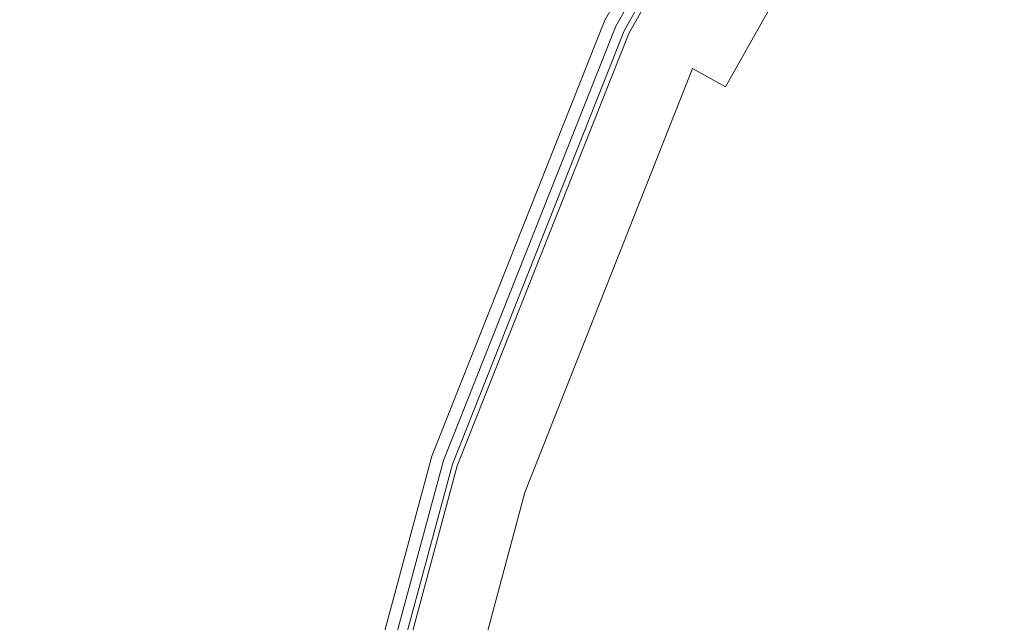
# Model space of a CAD drawing. Extents: x -24 to 24, y -150 to 24.
# Drawn here: x -19 to -15, y 9 to 11 of the extents above; entities that cross this region are included whole.
import ezdxf

# ---------------------------------------------------------------- set-up
doc = ezdxf.new("R2010")
doc.units = 0
doc.header["$LTSCALE"] = 500
doc.header["$MEASUREMENT"] = 0
doc.layers.add('FDESIGN_METAL_1', color=7, linetype='Continuous')
doc.layers.add('FDESIGN_METAL_2', color=7, linetype='Continuous')

msp = doc.modelspace()

# ---------------------------------------------------------------- linework, layer by layer
at = {"layer": 'FDESIGN_METAL_1', "lineweight": 0}
for points, invisible_edges in [([(-10.7617, 11.0818, 5.0094), (-13.2072, 15.2622, 5.0094), (-15.3685, 15.2169, 5.0094), (-15.3059, 13.1635, 5.0094)], 15), ([(-19.0219, 12.527, 5.0094), (-15.5673, 10.5282, 5.0094), (-15.3059, 13.1635, 5.0094), (-18.1701, 14.7809, 5.0094)], 15), ([(-20.8759, 13.5988, 4.9999), (-21.8953, 11.3089, 4.9999), (-20.2631, 10.5349, 5.0094), (-19.0219, 12.527, 5.0094)], 15), ([(-10.0663, 7.3446, 5.0094), (-10.7617, 11.0818, 5.0094), (-15.3059, 13.1635, 5.0094), (-15.5673, 10.5282, 5.0094)], 15), ([(-16.7625, 11.2121, 61.5725), (-16.7625, 11.2121, 86.0665), (-15.7732, 12.9649, 86.0665), (-15.7732, 12.9649, 61.5725)], 15), ([(-16.7625, 11.2121, 86.0665), (-16.7625, 11.2121, 106.0155), (-15.7732, 12.9649, 106.0155), (-15.7732, 12.9649, 86.0665)], 15), ([(-16.7625, 11.2121, 61.5725), (-15.7732, 12.9649, 61.5725), (-15.7732, 12.9649, 34.0484), (-16.7625, 11.2121, 34.0484)], 15), ([(-16.7625, 11.2121, 34.0484), (-15.7732, 12.9649, 34.0484), (-15.7732, 12.9649, 5.0094), (-16.7625, 11.2121, 5.0094)], 11), ([(-16.7542, 11.2075, 172.6929), (-15.7656, 12.9593, 172.6929), (-15.7732, 12.9649, 172.2194), (-16.7625, 11.2121, 172.2194)], 15), ([(-16.7625, 11.2121, 172.2194), (-15.7732, 12.9649, 172.2194), (-15.7732, 12.9649, 171.3697), (-16.7625, 11.2121, 171.3697)], 15), ([(-16.7625, 11.2121, 168.2135), (-16.7625, 11.2121, 170.0275), (-15.7732, 12.9649, 170.0275), (-15.7732, 12.9649, 168.2135)], 15), ([(-16.7625, 11.2121, 170.0275), (-16.7625, 11.2121, 171.3697), (-15.7732, 12.9649, 171.3697), (-15.7732, 12.9649, 170.0275)], 15), ([(-16.7625, 11.2121, 168.2135), (-15.7732, 12.9649, 168.2135), (-15.7732, 12.9649, 165.9485), (-16.7625, 11.2121, 165.9485)], 15), ([(-16.7625, 11.2121, 165.9485), (-15.7732, 12.9649, 165.9485), (-15.7732, 12.9649, 163.2532), (-16.7625, 11.2121, 163.2532)], 15), ([(-16.7625, 11.2121, 156.8978), (-16.7625, 11.2121, 160.1482), (-15.7732, 12.9649, 160.1482), (-15.7732, 12.9649, 156.8978)], 15), ([(-16.7625, 11.2121, 160.1482), (-16.7625, 11.2121, 163.2532), (-15.7732, 12.9649, 163.2532), (-15.7732, 12.9649, 160.1482)], 15), ([(-16.7625, 11.2121, 156.8978), (-15.7732, 12.9649, 156.8978), (-15.7732, 12.9649, 153.7663), (-16.7625, 11.2121, 153.7663)], 15), ([(-16.7625, 11.2121, 153.7663), (-15.7732, 12.9649, 153.7663), (-15.7732, 12.9649, 151.018), (-16.7625, 11.2121, 151.018)], 15), ([(-16.7625, 11.2121, 129.0192), (-16.7625, 11.2121, 134.6452), (-15.7732, 12.9649, 134.6452), (-15.7732, 12.9649, 129.0192)], 15), ([(-16.7625, 11.2121, 134.6452), (-16.7625, 11.2121, 138.0682), (-15.7732, 12.9649, 138.0682), (-15.7732, 12.9649, 134.6452)], 15), ([(-16.7625, 11.2121, 129.0192), (-15.7732, 12.9649, 129.0192), (-15.7732, 12.9649, 119.9045), (-16.7625, 11.2121, 119.9045)], 15), ([(-16.7625, 11.2121, 119.9045), (-15.7732, 12.9649, 119.9045), (-15.7732, 12.9649, 106.0155), (-16.7625, 11.2121, 106.0155)], 15), ([(-16.7625, 11.2121, 142.3917), (-16.7625, 11.2121, 143.7507), (-15.7732, 12.9649, 143.7507), (-15.7732, 12.9649, 142.3917)], 15), ([(-16.7625, 11.2121, 143.7507), (-16.7625, 11.2121, 144.8805), (-15.7732, 12.9649, 144.8805), (-15.7732, 12.9649, 143.7507)], 15), ([(-16.7625, 11.2121, 142.3917), (-15.7732, 12.9649, 142.3917), (-15.7732, 12.9649, 140.5739), (-16.7625, 11.2121, 140.5739)], 15), ([(-16.7625, 11.2121, 140.5739), (-15.7732, 12.9649, 140.5739), (-15.7732, 12.9649, 138.0682), (-16.7625, 11.2121, 138.0682)], 15), ([(-16.7625, 11.2121, 147.3018), (-16.7625, 11.2121, 148.9171), (-15.7732, 12.9649, 148.9171), (-15.7732, 12.9649, 147.3018)], 15), ([(-16.7625, 11.2121, 148.9171), (-16.7625, 11.2121, 151.018), (-15.7732, 12.9649, 151.018), (-15.7732, 12.9649, 148.9171)], 15), ([(-16.7625, 11.2121, 147.3018), (-15.7732, 12.9649, 147.3018), (-15.7732, 12.9649, 146.0102), (-16.7625, 11.2121, 146.0102)], 15), ([(-16.7625, 11.2121, 146.0102), (-15.7732, 12.9649, 146.0102), (-15.7732, 12.9649, 144.8805), (-16.7625, 11.2121, 144.8805)], 15), ([(-16.7625, 11.2121, 182.0638), (-15.7732, 12.9649, 182.3989), (-15.7732, 12.9649, 181.7797), (-16.7625, 11.2121, 181.3165)], 15), ([(-16.7625, 11.2121, 181.3165), (-15.7732, 12.9649, 181.7797), (-15.7732, 12.9649, 181.3412), (-16.7625, 11.2121, 180.7682)], 15), ([(-16.7625, 11.2121, 182.0638), (-16.7625, 11.2121, 183.0181), (-15.7732, 12.9649, 183.227), (-15.7732, 12.9649, 182.3989)], 15), ([(-16.7625, 11.2121, 183.0181), (-16.7625, 11.2121, 184.1875), (-15.7732, 12.9649, 184.292), (-15.7732, 12.9649, 183.227)], 15), ([(-16.7625, 11.2121, 187.1516), (-16.7625, 11.2121, 188.8575), (-15.7732, 12.9649, 188.8575), (-15.7732, 12.9649, 187.162)], 15), ([(-16.7625, 11.2121, 188.8575), (-16.7625, 11.2121, 190.6537), (-15.7732, 12.9649, 190.6537), (-15.7732, 12.9649, 188.8575)], 15), ([(-16.7625, 11.2121, 187.1516), (-15.7732, 12.9649, 187.162), (-15.7732, 12.9649, 185.6219), (-16.7625, 11.2121, 185.5801)], 15), ([(-16.7625, 11.2121, 185.5801), (-15.7732, 12.9649, 185.6219), (-15.7732, 12.9649, 184.292), (-16.7625, 11.2121, 184.1875)], 15), ([(-16.7522, 11.2064, 225.4908), (-15.7638, 12.9579, 225.4908), (-15.7732, 12.9649, 225.0595), (-16.7625, 11.2121, 225.0595)], 15), ([(-16.7625, 11.2121, 225.0595), (-15.7732, 12.9649, 225.0595), (-15.7732, 12.9649, 224.3586), (-16.7625, 11.2121, 224.3586)], 15), ([(-16.7625, 11.2121, 208.5558), (-16.7625, 11.2121, 212.8662), (-15.7732, 12.9649, 212.8662), (-15.7732, 12.9649, 208.5558)], 15), ([(-16.7625, 11.2121, 212.8662), (-16.7625, 11.2121, 216.7003), (-15.7732, 12.9649, 216.7003), (-15.7732, 12.9649, 212.8662)], 15), ([(-16.7625, 11.2121, 208.5558), (-15.7732, 12.9649, 208.5558), (-15.7732, 12.9649, 204.2018), (-16.7625, 11.2121, 204.2018)], 15), ([(-16.7625, 11.2121, 204.2018), (-15.7732, 12.9649, 204.2018), (-15.7732, 12.9649, 200.2368), (-16.7625, 11.2121, 200.2368)], 15), ([(-16.7625, 11.2121, 194.5777), (-16.7625, 11.2121, 197.0934), (-15.7732, 12.9649, 197.0934), (-15.7732, 12.9649, 194.5777)], 15), ([(-16.7625, 11.2121, 197.0934), (-16.7625, 11.2121, 200.2368), (-15.7732, 12.9649, 200.2368), (-15.7732, 12.9649, 197.0934)], 15), ([(-16.7625, 11.2121, 194.5777), (-15.7732, 12.9649, 194.5777), (-15.7732, 12.9649, 192.4958), (-16.7625, 11.2121, 192.4958)], 15), ([(-16.7625, 11.2121, 192.4958), (-15.7732, 12.9649, 192.4958), (-15.7732, 12.9649, 190.6537), (-16.7625, 11.2121, 190.6537)], 15), ([(-16.7625, 11.2121, 221.7827), (-16.7625, 11.2121, 223.3134), (-15.7732, 12.9649, 223.3134), (-15.7732, 12.9649, 221.7827)], 15), ([(-16.7625, 11.2121, 223.3134), (-16.7625, 11.2121, 224.3586), (-15.7732, 12.9649, 224.3586), (-15.7732, 12.9649, 223.3134)], 15), ([(-16.7625, 11.2121, 221.7827), (-15.7732, 12.9649, 221.7827), (-15.7732, 12.9649, 219.6254), (-16.7625, 11.2121, 219.6254)], 15), ([(-16.7625, 11.2121, 219.6254), (-15.7732, 12.9649, 219.6254), (-15.7732, 12.9649, 216.7003), (-16.7625, 11.2121, 216.7003)], 15), ([(-16.7507, 11.2056, 180.201), (-16.7625, 11.2121, 180.4108), (-15.7732, 12.9649, 181.0553), (-15.7624, 12.9568, 180.8876)], 15), ([(-16.7625, 11.2121, 180.4108), (-16.7625, 11.2121, 180.7682), (-15.7732, 12.9649, 181.3412), (-15.7732, 12.9649, 181.0553)], 15), ([(-16.7542, 11.2075, 172.6929), (-16.7294, 11.1938, 172.9063), (-15.7429, 12.9422, 172.9063), (-15.7656, 12.9593, 172.6929)], 15), ([(-16.7522, 11.2064, 225.4908), (-16.7215, 11.1894, 225.7268), (-15.7356, 12.9367, 225.7268), (-15.7638, 12.9579, 225.4908)], 15), ([(-16.7507, 11.2056, 180.201), (-15.7624, 12.9568, 180.8876), (-15.7301, 12.9325, 180.8032), (-16.7155, 11.1861, 180.0956)], 9), ([(-16.7294, 11.1938, 172.9063), (-16.6799, 11.1665, 172.9757), (-15.6974, 12.908, 172.9757), (-15.7429, 12.9422, 172.9063)], 9), ([(-16.7215, 11.1894, 225.7268), (-16.6601, 11.1555, 225.8421), (-15.6792, 12.8943, 225.8421), (-15.7356, 12.9367, 225.7268)], 13), ([(-16.7155, 11.1861, 180.0956), (-15.7301, 12.9325, 180.8032), (-15.6653, 12.8839, 180.7677), (-16.6451, 11.1472, 180.0512)], 15), ([(-16.5974, 11.1209, 173.0174), (-15.6215, 12.851, 173.0174), (-15.6974, 12.908, 172.9757), (-16.6799, 11.1665, 172.9757)], 15), ([(-16.5277, 11.0823, 180.0246), (-16.6451, 11.1472, 180.0512), (-15.6653, 12.8839, 180.7677), (-15.5574, 12.8029, 180.7464)], 15), ([(-16.0548, 10.7773, 173.0382), (-15.1633, 12.5063, 173.0382), (-15.6215, 12.851, 173.0174), (-16.5974, 11.1209, 173.0174)], 15), ([(-16.3868, 11.0045, 180.0679), (-16.5277, 11.0823, 180.0246), (-15.5574, 12.8029, 180.7464), (-15.4279, 12.7057, 180.781)], 15), ([(-16.3868, 11.0045, 180.0679), (-15.4279, 12.7057, 180.781), (-15.2983, 12.6085, 180.9133), (-16.2459, 10.9267, 180.2332)], 3), ([(-16.2459, 10.9267, 180.2332), (-15.2983, 12.6085, 180.9133), (-15.1904, 12.5274, 181.1849), (-16.1285, 10.8618, 180.5729)], 15), ([(-19.0219, 12.527, 5.0094), (-20.2631, 10.5349, 5.0094), (-17.4963, 8.9054, 5.0094), (-15.5673, 10.5282, 5.0094)], 15), ([(-16.058, 10.8229, 181.1389), (-16.1285, 10.8618, 180.5729), (-15.1904, 12.5274, 181.1849), (-15.1257, 12.4788, 181.6376)], 15), ([(-16.0548, 10.7773, 173.0382), (-14.6252, 9.8559, 173.0452), (-13.9708, 11.609, 173.0452), (-15.1633, 12.5063, 173.0382)], 15), ([(-16.0228, 10.8035, 182.446), (-16.058, 10.8229, 181.1389), (-15.1257, 12.4788, 181.6376), (-15.0933, 12.4545, 182.8087)], 15), ([(-16.0228, 10.8035, 182.446), (-15.0933, 12.4545, 182.8087), (-15.0825, 12.4464, 185.2354), (-16.0111, 10.797, 185.0087)], 15), ([(-16.0111, 10.797, 185.0087), (-15.0825, 12.4464, 185.2354), (-15.0825, 12.4464, 189.4551), (-16.0111, 10.797, 189.3418)], 15), ([(-15.5721, 10.5105, 203.5412), (-16.0111, 10.797, 195.9596), (-15.0825, 12.4464, 196.005), (-14.7178, 12.1709, 203.4305)], 15), ([(-16.0111, 10.797, 195.9596), (-16.0111, 10.797, 189.3418), (-15.0825, 12.4464, 189.4551), (-15.0825, 12.4464, 196.005)], 15), ([(-15.5721, 10.5105, 203.5412), (-14.7178, 12.1709, 203.4305), (-13.6237, 11.3445, 210.2772), (-14.2554, 9.6511, 210.7655)], 15), ([(-16.7625, 11.2121, 61.5725), (-16.7625, 11.2121, 34.0484), (-17.5035, 9.3433, 34.0484), (-17.5035, 9.3433, 61.5725)], 15), ([(-16.7625, 11.2121, 34.0484), (-16.7625, 11.2121, 5.0094), (-17.5035, 9.3433, 5.0094), (-17.5035, 9.3433, 34.0484)], 13), ([(-16.7625, 11.2121, 61.5725), (-17.5035, 9.3433, 61.5725), (-17.5035, 9.3433, 86.0665), (-16.7625, 11.2121, 86.0665)], 15), ([(-16.7625, 11.2121, 86.0665), (-17.5035, 9.3433, 86.0665), (-17.5035, 9.3433, 106.0155), (-16.7625, 11.2121, 106.0155)], 15), ([(-16.7542, 11.2075, 172.6929), (-16.7625, 11.2121, 172.2194), (-17.5035, 9.3433, 172.2194), (-17.4947, 9.3399, 172.6929)], 15), ([(-16.7625, 11.2121, 172.2194), (-16.7625, 11.2121, 171.3697), (-17.5035, 9.3433, 171.3697), (-17.5035, 9.3433, 172.2194)], 15), ([(-16.7625, 11.2121, 168.2135), (-16.7625, 11.2121, 165.9485), (-17.5035, 9.3433, 165.9485), (-17.5035, 9.3433, 168.2135)], 15), ([(-16.7625, 11.2121, 165.9485), (-16.7625, 11.2121, 163.2532), (-17.5035, 9.3433, 163.2532), (-17.5035, 9.3433, 165.9485)], 15), ([(-16.7625, 11.2121, 168.2135), (-17.5035, 9.3433, 168.2135), (-17.5035, 9.3433, 170.0275), (-16.7625, 11.2121, 170.0275)], 15), ([(-16.7625, 11.2121, 170.0275), (-17.5035, 9.3433, 170.0275), (-17.5035, 9.3433, 171.3697), (-16.7625, 11.2121, 171.3697)], 15), ([(-16.7625, 11.2121, 156.8978), (-16.7625, 11.2121, 153.7663), (-17.5035, 9.3433, 153.7663), (-17.5035, 9.3433, 156.8978)], 15), ([(-16.7625, 11.2121, 153.7663), (-16.7625, 11.2121, 151.018), (-17.5035, 9.3433, 151.018), (-17.5035, 9.3433, 153.7663)], 15), ([(-16.7625, 11.2121, 156.8978), (-17.5035, 9.3433, 156.8978), (-17.5035, 9.3433, 160.1482), (-16.7625, 11.2121, 160.1482)], 15), ([(-16.7625, 11.2121, 160.1482), (-17.5035, 9.3433, 160.1482), (-17.5035, 9.3433, 163.2532), (-16.7625, 11.2121, 163.2532)], 15), ([(-16.7625, 11.2121, 129.0192), (-16.7625, 11.2121, 119.9045), (-17.5035, 9.3433, 119.9045), (-17.5035, 9.3433, 129.0192)], 15), ([(-16.7625, 11.2121, 119.9045), (-16.7625, 11.2121, 106.0155), (-17.5035, 9.3433, 106.0155), (-17.5035, 9.3433, 119.9045)], 15), ([(-16.7625, 11.2121, 129.0192), (-17.5035, 9.3433, 129.0192), (-17.5035, 9.3433, 134.6452), (-16.7625, 11.2121, 134.6452)], 15), ([(-16.7625, 11.2121, 134.6452), (-17.5035, 9.3433, 134.6452), (-17.5035, 9.3433, 138.0682), (-16.7625, 11.2121, 138.0682)], 15), ([(-16.7625, 11.2121, 142.3917), (-16.7625, 11.2121, 140.5739), (-17.5035, 9.3433, 140.5739), (-17.5035, 9.3433, 142.3917)], 15), ([(-16.7625, 11.2121, 140.5739), (-16.7625, 11.2121, 138.0682), (-17.5035, 9.3433, 138.0682), (-17.5035, 9.3433, 140.5739)], 15), ([(-16.7625, 11.2121, 142.3917), (-17.5035, 9.3433, 142.3917), (-17.5035, 9.3433, 143.7507), (-16.7625, 11.2121, 143.7507)], 15), ([(-16.7625, 11.2121, 143.7507), (-17.5035, 9.3433, 143.7507), (-17.5035, 9.3433, 144.8805), (-16.7625, 11.2121, 144.8805)], 15), ([(-16.7625, 11.2121, 147.3018), (-16.7625, 11.2121, 146.0102), (-17.5035, 9.3433, 146.0102), (-17.5035, 9.3433, 147.3018)], 15), ([(-16.7625, 11.2121, 146.0102), (-16.7625, 11.2121, 144.8805), (-17.5035, 9.3433, 144.8805), (-17.5035, 9.3433, 146.0102)], 15), ([(-16.7625, 11.2121, 147.3018), (-17.5035, 9.3433, 147.3018), (-17.5035, 9.3433, 148.9171), (-16.7625, 11.2121, 148.9171)], 15), ([(-16.7625, 11.2121, 148.9171), (-17.5035, 9.3433, 148.9171), (-17.5035, 9.3433, 151.018), (-16.7625, 11.2121, 151.018)], 15), ([(-16.7625, 11.2121, 182.0638), (-16.7625, 11.2121, 181.3165), (-17.5035, 9.3433, 180.8219), (-17.5035, 9.3433, 181.7059)], 15), ([(-16.7625, 11.2121, 181.3165), (-16.7625, 11.2121, 180.7682), (-17.5035, 9.3433, 180.1564), (-17.5035, 9.3433, 180.8219)], 15), ([(-16.7625, 11.2121, 182.0638), (-17.5035, 9.3433, 181.7059), (-17.5035, 9.3433, 182.795), (-16.7625, 11.2121, 183.0181)], 15), ([(-16.7625, 11.2121, 183.0181), (-17.5035, 9.3433, 182.795), (-17.5035, 9.3433, 184.076), (-16.7625, 11.2121, 184.1875)], 15), ([(-16.7625, 11.2121, 187.1516), (-16.7625, 11.2121, 185.5801), (-17.5035, 9.3433, 185.5355), (-17.5035, 9.3433, 187.1404)], 15), ([(-16.7625, 11.2121, 185.5801), (-16.7625, 11.2121, 184.1875), (-17.5035, 9.3433, 184.076), (-17.5035, 9.3433, 185.5355)], 15), ([(-16.7625, 11.2121, 187.1516), (-17.5035, 9.3433, 187.1404), (-17.5035, 9.3433, 188.8575), (-16.7625, 11.2121, 188.8575)], 15), ([(-16.7625, 11.2121, 188.8575), (-17.5035, 9.3433, 188.8575), (-17.5035, 9.3433, 190.6537), (-16.7625, 11.2121, 190.6537)], 15), ([(-16.7522, 11.2064, 225.4908), (-16.7625, 11.2121, 225.0595), (-17.5035, 9.3433, 225.0595), (-17.4926, 9.339, 225.4908)], 15), ([(-16.7625, 11.2121, 225.0595), (-16.7625, 11.2121, 224.3586), (-17.5035, 9.3433, 224.3586), (-17.5035, 9.3433, 225.0595)], 15), ([(-16.7625, 11.2121, 208.5558), (-16.7625, 11.2121, 204.2018), (-17.5035, 9.3433, 204.2018), (-17.5035, 9.3433, 208.5558)], 15), ([(-16.7625, 11.2121, 204.2018), (-16.7625, 11.2121, 200.2368), (-17.5035, 9.3433, 200.2368), (-17.5035, 9.3433, 204.2018)], 15), ([(-16.7625, 11.2121, 208.5558), (-17.5035, 9.3433, 208.5558), (-17.5035, 9.3433, 212.8662), (-16.7625, 11.2121, 212.8662)], 15), ([(-16.7625, 11.2121, 212.8662), (-17.5035, 9.3433, 212.8662), (-17.5035, 9.3433, 216.7003), (-16.7625, 11.2121, 216.7003)], 15), ([(-16.7625, 11.2121, 194.5777), (-16.7625, 11.2121, 192.4958), (-17.5035, 9.3433, 192.4958), (-17.5035, 9.3433, 194.5777)], 15), ([(-16.7625, 11.2121, 192.4958), (-16.7625, 11.2121, 190.6537), (-17.5035, 9.3433, 190.6537), (-17.5035, 9.3433, 192.4958)], 15), ([(-16.7625, 11.2121, 194.5777), (-17.5035, 9.3433, 194.5777), (-17.5035, 9.3433, 197.0934), (-16.7625, 11.2121, 197.0934)], 15), ([(-16.7625, 11.2121, 197.0934), (-17.5035, 9.3433, 197.0934), (-17.5035, 9.3433, 200.2368), (-16.7625, 11.2121, 200.2368)], 15), ([(-16.7625, 11.2121, 221.7827), (-16.7625, 11.2121, 219.6254), (-17.5035, 9.3433, 219.6254), (-17.5035, 9.3433, 221.7827)], 15), ([(-16.7625, 11.2121, 219.6254), (-16.7625, 11.2121, 216.7003), (-17.5035, 9.3433, 216.7003), (-17.5035, 9.3433, 219.6254)], 15), ([(-16.7625, 11.2121, 221.7827), (-17.5035, 9.3433, 221.7827), (-17.5035, 9.3433, 223.3134), (-16.7625, 11.2121, 223.3134)], 15), ([(-16.7625, 11.2121, 223.3134), (-17.5035, 9.3433, 223.3134), (-17.5035, 9.3433, 224.3586), (-16.7625, 11.2121, 224.3586)], 15), ([(-16.7507, 11.2056, 180.201), (-17.491, 9.3384, 179.4679), (-17.5035, 9.3433, 179.7226), (-16.7625, 11.2121, 180.4108)], 15), ([(-16.7625, 11.2121, 180.4108), (-17.5035, 9.3433, 179.7226), (-17.5035, 9.3433, 180.1564), (-16.7625, 11.2121, 180.7682)], 15), ([(-16.7542, 11.2075, 172.6929), (-17.4947, 9.3399, 172.6929), (-17.4685, 9.3296, 172.9063), (-16.7294, 11.1938, 172.9063)], 15), ([(-16.7522, 11.2064, 225.4908), (-17.4926, 9.339, 225.4908), (-17.4601, 9.3263, 225.7268), (-16.7215, 11.1894, 225.7268)], 15), ([(-16.7507, 11.2056, 180.201), (-16.7155, 11.1861, 180.0956), (-17.4537, 9.3238, 179.34), (-17.491, 9.3384, 179.4679)], 13), ([(-16.7294, 11.1938, 172.9063), (-17.4685, 9.3296, 172.9063), (-17.4159, 9.309, 172.9757), (-16.6799, 11.1665, 172.9757)], 11), ([(-16.7215, 11.1894, 225.7268), (-17.4601, 9.3263, 225.7268), (-17.395, 9.3007, 225.8421), (-16.6601, 11.1555, 225.8421)], 11), ([(-16.7155, 11.1861, 180.0956), (-16.6451, 11.1472, 180.0512), (-17.379, 9.2944, 179.2861), (-17.4537, 9.3238, 179.34)], 15), ([(-16.5974, 11.1209, 173.0174), (-16.6799, 11.1665, 172.9757), (-17.4159, 9.309, 172.9757), (-17.3284, 9.2746, 173.0174)], 15), ([(-16.5277, 11.0823, 180.0246), (-17.2545, 9.2456, 179.2537), (-17.379, 9.2944, 179.2861), (-16.6451, 11.1472, 180.0512)], 15), ([(-16.0548, 10.7773, 173.0382), (-16.5974, 11.1209, 173.0174), (-17.3284, 9.2746, 173.0174), (-16.8387, 9.0216, 173.0382)], 15), ([(-16.3868, 11.0045, 180.0679), (-17.1051, 9.187, 179.3063), (-17.2545, 9.2456, 179.2537), (-16.5277, 11.0823, 180.0246)], 15), ([(-16.3868, 11.0045, 180.0679), (-16.2459, 10.9267, 180.2332), (-16.9556, 9.1284, 179.507), (-17.1051, 9.187, 179.3063)], 7), ([(-16.2459, 10.9267, 180.2332), (-16.1285, 10.8618, 180.5729), (-16.8311, 9.0796, 179.9193), (-16.9556, 9.1284, 179.507)], 15), ([(-16.058, 10.8229, 181.1389), (-16.7564, 9.0503, 180.6064), (-16.8311, 9.0796, 179.9193), (-16.1285, 10.8618, 180.5729)], 15), ([(-16.0228, 10.8035, 182.446), (-16.7191, 9.0356, 182.0587), (-16.7564, 9.0503, 180.6064), (-16.058, 10.8229, 181.1389)], 15), ([(-16.0548, 10.7773, 173.0382), (-16.8387, 9.0216, 173.0382), (-15.5795, 8.3449, 173.0452), (-14.6252, 9.8559, 173.0452)], 15), ([(-16.0228, 10.8035, 182.446), (-16.0111, 10.797, 185.0087), (-16.7066, 9.0307, 184.7667), (-16.7191, 9.0356, 182.0587)], 15), ([(-16.0111, 10.797, 185.0087), (-16.0111, 10.797, 189.3418), (-16.7066, 9.0307, 189.2207), (-16.7066, 9.0307, 184.7667)], 15), ([(-15.5721, 10.5105, 203.5412), (-16.3238, 8.82, 203.407), (-16.7066, 9.0307, 195.9112), (-16.0111, 10.797, 195.9596)], 15), ([(-16.0111, 10.797, 195.9596), (-16.7066, 9.0307, 195.9112), (-16.7066, 9.0307, 189.2207), (-16.0111, 10.797, 189.3418)], 15), ([(-20.2631, 10.5349, 5.0094), (-21.2087, 8.5627, 5.0094), (-19.1517, 7.9195, 5.0094), (-17.4963, 8.9054, 5.0094)], 15), ([(-10.0663, 7.3446, 5.0094), (-15.5673, 10.5282, 5.0094), (-17.4963, 8.9054, 5.0094), (-13.4624, 6.047, 5.0094)], 15), ([(-15.5721, 10.5105, 203.5412), (-14.2554, 9.6511, 210.7655), (-15.1753, 8.1879, 210.2772), (-16.3238, 8.82, 203.407)], 15), ([(-14.6252, 9.8559, 173.0452), (-15.5795, 8.3449, 173.0452), (-13.4495, 6.9457, 173.0452), (-11.9665, 8.1346, 173.0452)], 15), ([(-14.2554, 9.6511, 210.7655), (-11.7102, 7.9916, 216.6426), (-13.1495, 6.8353, 215.7532), (-15.1753, 8.1879, 210.2772)], 13), ([(-17.5035, 9.3433, 61.5725), (-17.5035, 9.3433, 34.0484), (-18.0176, 7.4461, 34.0484), (-18.0176, 7.4461, 61.5725)], 15), ([(-17.5035, 9.3433, 34.0484), (-17.5035, 9.3433, 5.0094), (-18.0176, 7.4461, 5.0094), (-18.0176, 7.4461, 34.0484)], 13), ([(-17.5035, 9.3433, 61.5725), (-18.0176, 7.4461, 61.5725), (-18.0176, 7.4461, 86.0665), (-17.5035, 9.3433, 86.0665)], 15), ([(-17.5035, 9.3433, 86.0665), (-18.0176, 7.4461, 86.0665), (-18.0176, 7.4461, 106.0155), (-17.5035, 9.3433, 106.0155)], 15), ([(-17.4947, 9.3399, 172.6929), (-17.5035, 9.3433, 172.2194), (-18.0176, 7.4461, 172.2194), (-18.0085, 7.4437, 172.6929)], 15), ([(-17.5035, 9.3433, 172.2194), (-17.5035, 9.3433, 171.3697), (-18.0176, 7.4461, 171.3697), (-18.0176, 7.4461, 172.2194)], 15), ([(-17.5035, 9.3433, 168.2135), (-17.5035, 9.3433, 165.9485), (-18.0176, 7.4461, 165.9485), (-18.0176, 7.4461, 168.2135)], 15), ([(-17.5035, 9.3433, 165.9485), (-17.5035, 9.3433, 163.2532), (-18.0176, 7.4461, 163.2532), (-18.0176, 7.4461, 165.9485)], 15), ([(-17.5035, 9.3433, 168.2135), (-18.0176, 7.4461, 168.2135), (-18.0176, 7.4461, 170.0275), (-17.5035, 9.3433, 170.0275)], 15), ([(-17.5035, 9.3433, 170.0275), (-18.0176, 7.4461, 170.0275), (-18.0176, 7.4461, 171.3697), (-17.5035, 9.3433, 171.3697)], 15), ([(-17.5035, 9.3433, 156.8978), (-17.5035, 9.3433, 153.7663), (-18.0176, 7.4461, 153.7663), (-18.0176, 7.4461, 156.8978)], 15), ([(-17.5035, 9.3433, 153.7663), (-17.5035, 9.3433, 151.018), (-18.0176, 7.4461, 151.018), (-18.0176, 7.4461, 153.7663)], 15), ([(-17.5035, 9.3433, 156.8978), (-18.0176, 7.4461, 156.8978), (-18.0176, 7.4461, 160.1482), (-17.5035, 9.3433, 160.1482)], 15), ([(-17.5035, 9.3433, 160.1482), (-18.0176, 7.4461, 160.1482), (-18.0176, 7.4461, 163.2532), (-17.5035, 9.3433, 163.2532)], 15), ([(-17.5035, 9.3433, 129.0192), (-17.5035, 9.3433, 119.9045), (-18.0176, 7.4461, 119.9045), (-18.0176, 7.4461, 129.0192)], 15), ([(-17.5035, 9.3433, 119.9045), (-17.5035, 9.3433, 106.0155), (-18.0176, 7.4461, 106.0155), (-18.0176, 7.4461, 119.9045)], 15), ([(-17.5035, 9.3433, 129.0192), (-18.0176, 7.4461, 129.0192), (-18.0176, 7.4461, 134.6452), (-17.5035, 9.3433, 134.6452)], 15), ([(-17.5035, 9.3433, 134.6452), (-18.0176, 7.4461, 134.6452), (-18.0176, 7.4461, 138.0682), (-17.5035, 9.3433, 138.0682)], 15), ([(-17.5035, 9.3433, 142.3917), (-17.5035, 9.3433, 140.5739), (-18.0176, 7.4461, 140.5739), (-18.0176, 7.4461, 142.3917)], 15), ([(-17.5035, 9.3433, 140.5739), (-17.5035, 9.3433, 138.0682), (-18.0176, 7.4461, 138.0682), (-18.0176, 7.4461, 140.5739)], 15), ([(-17.5035, 9.3433, 142.3917), (-18.0176, 7.4461, 142.3917), (-18.0176, 7.4461, 143.7507), (-17.5035, 9.3433, 143.7507)], 15), ([(-17.5035, 9.3433, 143.7507), (-18.0176, 7.4461, 143.7507), (-18.0176, 7.4461, 144.8805), (-17.5035, 9.3433, 144.8805)], 15), ([(-17.5035, 9.3433, 147.3018), (-17.5035, 9.3433, 146.0102), (-18.0176, 7.4461, 146.0102), (-18.0176, 7.4461, 147.3018)], 15), ([(-17.5035, 9.3433, 146.0102), (-17.5035, 9.3433, 144.8805), (-18.0176, 7.4461, 144.8805), (-18.0176, 7.4461, 146.0102)], 15), ([(-17.5035, 9.3433, 147.3018), (-18.0176, 7.4461, 147.3018), (-18.0176, 7.4461, 148.9171), (-17.5035, 9.3433, 148.9171)], 15), ([(-17.5035, 9.3433, 148.9171), (-18.0176, 7.4461, 148.9171), (-18.0176, 7.4461, 151.018), (-17.5035, 9.3433, 151.018)], 15), ([(-17.5035, 9.3433, 181.7059), (-17.5035, 9.3433, 180.8219), (-18.0176, 7.4461, 180.3173), (-18.0176, 7.4461, 181.3408)], 15), ([(-17.5035, 9.3433, 180.8219), (-17.5035, 9.3433, 180.1564), (-18.0176, 7.4461, 179.5322), (-18.0176, 7.4461, 180.3173)], 15), ([(-17.5035, 9.3433, 181.7059), (-18.0176, 7.4461, 181.3408), (-18.0176, 7.4461, 182.5674), (-17.5035, 9.3433, 182.795)], 15), ([(-17.5035, 9.3433, 182.795), (-18.0176, 7.4461, 182.5674), (-18.0176, 7.4461, 183.9622), (-17.5035, 9.3433, 184.076)], 15), ([(-17.5035, 9.3433, 187.1404), (-17.5035, 9.3433, 185.5355), (-18.0176, 7.4461, 185.49), (-18.0176, 7.4461, 187.129)], 15), ([(-17.5035, 9.3433, 185.5355), (-17.5035, 9.3433, 184.076), (-18.0176, 7.4461, 183.9622), (-18.0176, 7.4461, 185.49)], 15), ([(-17.5035, 9.3433, 187.1404), (-18.0176, 7.4461, 187.129), (-18.0176, 7.4461, 188.8575), (-17.5035, 9.3433, 188.8575)], 15), ([(-17.5035, 9.3433, 188.8575), (-18.0176, 7.4461, 188.8575), (-18.0176, 7.4461, 190.6537), (-17.5035, 9.3433, 190.6537)], 15), ([(-17.4926, 9.339, 225.4908), (-17.5035, 9.3433, 225.0595), (-18.0176, 7.4461, 225.0595), (-18.0063, 7.4431, 225.4908)], 15), ([(-17.5035, 9.3433, 225.0595), (-17.5035, 9.3433, 224.3586), (-18.0176, 7.4461, 224.3586), (-18.0176, 7.4461, 225.0595)], 15), ([(-17.5035, 9.3433, 208.5558), (-17.5035, 9.3433, 204.2018), (-18.0176, 7.4461, 204.2018), (-18.0176, 7.4461, 208.5558)], 15), ([(-17.5035, 9.3433, 204.2018), (-17.5035, 9.3433, 200.2368), (-18.0176, 7.4461, 200.2368), (-18.0176, 7.4461, 204.2018)], 15), ([(-17.5035, 9.3433, 208.5558), (-18.0176, 7.4461, 208.5558), (-18.0176, 7.4461, 212.8662), (-17.5035, 9.3433, 212.8662)], 15), ([(-17.5035, 9.3433, 212.8662), (-18.0176, 7.4461, 212.8662), (-18.0176, 7.4461, 216.7003), (-17.5035, 9.3433, 216.7003)], 15), ([(-17.5035, 9.3433, 194.5777), (-17.5035, 9.3433, 192.4958), (-18.0176, 7.4461, 192.4958), (-18.0176, 7.4461, 194.5777)], 15), ([(-17.5035, 9.3433, 192.4958), (-17.5035, 9.3433, 190.6537), (-18.0176, 7.4461, 190.6537), (-18.0176, 7.4461, 192.4958)], 15), ([(-17.5035, 9.3433, 194.5777), (-18.0176, 7.4461, 194.5777), (-18.0176, 7.4461, 197.0934), (-17.5035, 9.3433, 197.0934)], 15), ([(-17.5035, 9.3433, 197.0934), (-18.0176, 7.4461, 197.0934), (-18.0176, 7.4461, 200.2368), (-17.5035, 9.3433, 200.2368)], 15), ([(-17.5035, 9.3433, 221.7827), (-17.5035, 9.3433, 219.6254), (-18.0176, 7.4461, 219.6254), (-18.0176, 7.4461, 221.7827)], 15), ([(-17.5035, 9.3433, 219.6254), (-17.5035, 9.3433, 216.7003), (-18.0176, 7.4461, 216.7003), (-18.0176, 7.4461, 219.6254)], 15), ([(-17.5035, 9.3433, 221.7827), (-18.0176, 7.4461, 221.7827), (-18.0176, 7.4461, 223.3134), (-17.5035, 9.3433, 223.3134)], 15), ([(-17.5035, 9.3433, 223.3134), (-18.0176, 7.4461, 223.3134), (-18.0176, 7.4461, 224.3586), (-17.5035, 9.3433, 224.3586)], 15), ([(-17.491, 9.3384, 179.4679), (-18.0046, 7.4427, 178.72), (-18.0176, 7.4461, 179.0204), (-17.5035, 9.3433, 179.7226)], 15), ([(-17.5035, 9.3433, 179.7226), (-18.0176, 7.4461, 179.0204), (-18.0176, 7.4461, 179.5322), (-17.5035, 9.3433, 180.1564)], 15), ([(-17.4947, 9.3399, 172.6929), (-18.0085, 7.4437, 172.6929), (-17.9812, 7.4364, 172.9063), (-17.4685, 9.3296, 172.9063)], 15), ([(-17.4926, 9.339, 225.4908), (-18.0063, 7.4431, 225.4908), (-17.9724, 7.4341, 225.7268), (-17.4601, 9.3263, 225.7268)], 15), ([(-17.491, 9.3384, 179.4679), (-17.4537, 9.3238, 179.34), (-17.9658, 7.4323, 178.5691), (-18.0046, 7.4427, 178.72)], 13), ([(-17.4685, 9.3296, 172.9063), (-17.9812, 7.4364, 172.9063), (-17.9266, 7.4219, 172.9757), (-17.4159, 9.309, 172.9757)], 11), ([(-17.4601, 9.3263, 225.7268), (-17.9724, 7.4341, 225.7268), (-17.9047, 7.4161, 225.8421), (-17.395, 9.3007, 225.8421)], 11), ([(-17.4537, 9.3238, 179.34), (-17.379, 9.2944, 179.2861), (-17.8881, 7.4117, 178.5055), (-17.9658, 7.4323, 178.5691)], 15), ([(-17.3284, 9.2746, 173.0174), (-17.4159, 9.309, 172.9757), (-17.9266, 7.4219, 172.9757), (-17.8356, 7.3977, 173.0174)], 15), ([(-17.2545, 9.2456, 179.2537), (-17.7587, 7.3772, 178.4673), (-17.8881, 7.4117, 178.5055), (-17.379, 9.2944, 179.2861)], 15), ([(-16.8387, 9.0216, 173.0382), (-17.3284, 9.2746, 173.0174), (-17.8356, 7.3977, 173.0174), (-17.3987, 7.246, 173.0382)], 15), ([(-17.1051, 9.187, 179.3063), (-17.6034, 7.3359, 178.5293), (-17.7587, 7.3772, 178.4673), (-17.2545, 9.2456, 179.2537)], 15), ([(-17.1051, 9.187, 179.3063), (-16.9556, 9.1284, 179.507), (-17.4481, 7.2946, 178.7661), (-17.6034, 7.3359, 178.5293)], 7), ([(-16.9556, 9.1284, 179.507), (-16.8311, 9.0796, 179.9193), (-17.3186, 7.2601, 179.2525), (-17.4481, 7.2946, 178.7661)], 15), ([(-16.7564, 9.0503, 180.6064), (-17.241, 7.2395, 180.063), (-17.3186, 7.2601, 179.2525), (-16.8311, 9.0796, 179.9193)], 15), ([(-16.7191, 9.0356, 182.0587), (-17.2021, 7.2291, 181.6636), (-17.241, 7.2395, 180.063), (-16.7564, 9.0503, 180.6064)], 15), ([(-16.7191, 9.0356, 182.0587), (-16.7066, 9.0307, 184.7667), (-17.1892, 7.2257, 184.5197), (-17.2021, 7.2291, 181.6636)], 15), ([(-16.8387, 9.0216, 173.0382), (-17.3987, 7.246, 173.0382), (-16.3066, 6.8491, 173.0452), (-15.5795, 8.3449, 173.0452)], 15), ([(-16.7066, 9.0307, 184.7667), (-16.7066, 9.0307, 189.2207), (-17.1892, 7.2257, 189.0972), (-17.1892, 7.2257, 184.5197)], 15), ([(-16.3238, 8.82, 203.407), (-16.861, 7.1025, 203.2726), (-17.1892, 7.2257, 195.8618), (-16.7066, 9.0307, 195.9112)], 15), ([(-16.7066, 9.0307, 195.9112), (-17.1892, 7.2257, 195.8618), (-17.1892, 7.2257, 189.0972), (-16.7066, 9.0307, 189.2207)], 15), ([(-13.4624, 6.047, 5.0094), (-17.4963, 8.9054, 5.0094), (-19.1517, 7.9195, 5.0094), (-18.111, 6.0886, 5.0094)], 15), ([(-16.3238, 8.82, 203.407), (-15.1753, 8.1879, 210.2772), (-15.8763, 6.7328, 209.7889), (-16.861, 7.1025, 203.2726)], 15)]:
    msp.add_3dface(points, dxfattribs=dict(at, invisible_edges=invisible_edges))
at = {"layer": 'FDESIGN_METAL_2', "lineweight": 0}
for points, invisible_edges in [([(-16.5578, 11.099, 225.9113), (-15.5851, 12.8237, 225.9113), (-15.6792, 12.8943, 225.8421), (-16.6601, 11.1555, 225.8421)], 11), ([(-15.9954, 10.7444, 225.9458), (-15.1086, 12.4653, 225.9458), (-15.5851, 12.8237, 225.9113), (-16.5578, 11.099, 225.9113)], 15), ([(-15.9954, 10.7444, 225.9458), (-14.5536, 9.8162, 225.9571), (-13.9049, 11.5595, 225.9571), (-15.1086, 12.4653, 225.9458)], 15), ([(-16.5578, 11.099, 225.9113), (-16.6601, 11.1555, 225.8421), (-17.395, 9.3007, 225.8421), (-17.2864, 9.2582, 225.9113)], 13), ([(-15.9954, 10.7444, 225.9458), (-16.5578, 11.099, 225.9113), (-17.2864, 9.2582, 225.9113), (-16.7755, 8.9966, 225.9458)], 15), ([(-15.9954, 10.7444, 225.9458), (-16.7755, 8.9966, 225.9458), (-15.503, 8.3142, 225.9572), (-14.5536, 9.8162, 225.9571)], 15), ([(-14.5536, 9.8162, 225.9571), (-15.503, 8.3142, 225.9572), (-13.371, 6.9155, 225.9568), (-11.8966, 8.0955, 225.9566)], 15), ([(-17.2864, 9.2582, 225.9113), (-17.395, 9.3007, 225.8421), (-17.9047, 7.4161, 225.8421), (-17.7919, 7.3861, 225.9113)], 13), ([(-16.7755, 8.9966, 225.9458), (-17.2864, 9.2582, 225.9113), (-17.7919, 7.3861, 225.9113), (-17.3329, 7.2282, 225.9458)], 15), ([(-16.7755, 8.9966, 225.9458), (-17.3329, 7.2282, 225.9458), (-16.2266, 6.8266, 225.9572), (-15.503, 8.3142, 225.9572)], 15)]:
    msp.add_3dface(points, dxfattribs=dict(at, invisible_edges=invisible_edges))

doc.saveas('drawing.dxf')
